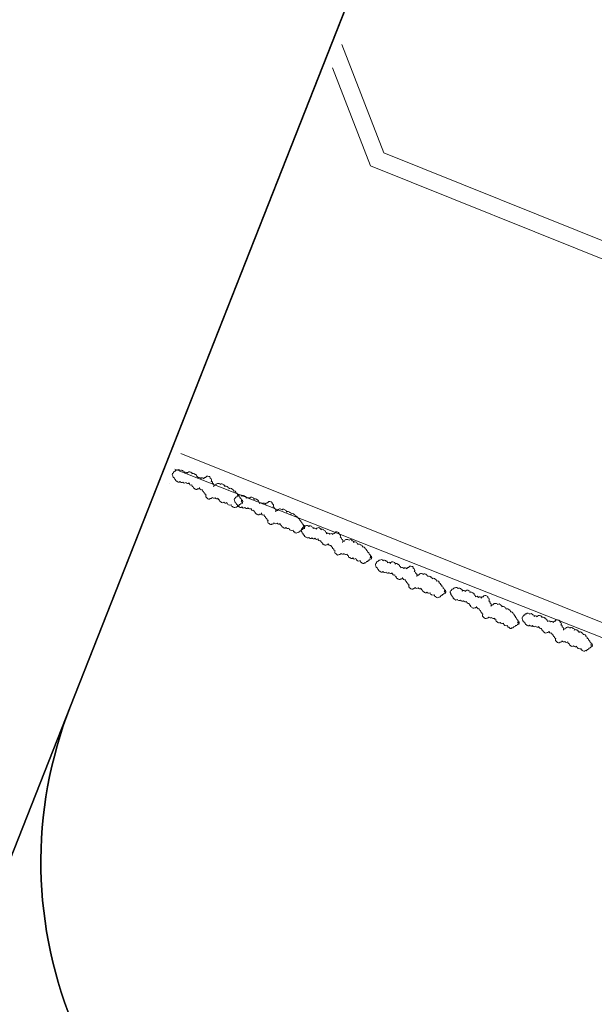
# Model space of a CAD drawing. Units: inches. Extents: x -4058121 to -1681848, y 106085 to 1792351.
# Drawn here: x -3031768 to -3027713, y 327520 to 334462 of the extents above; entities that cross this region are included whole.
import ezdxf

# ---------------------------------------------------------------- set-up
doc = ezdxf.new("R2010")
doc.units = ezdxf.units.IN
doc.header["$MEASUREMENT"] = 0
doc.layers.add('施設配置図', color=1, linetype='Continuous')

msp = doc.modelspace()

# ---------------------------------------------------------------- linework, layer by layer
at = {"layer": '施設配置図', "lineweight": 13}
for p, q in [((-3029198.5, 333522.8), (-3029495.2, 334288.4, 0)), ((-3029291.5, 333430.9), (-3029560, 334123.6, 0)), ((-3024948, 331817.3), (-3029198.5, 333522.8)), ((-3025104, 331750.7), (-3029291.5, 333430.9)), ((-3025990.3, 329541.8), (-3030630.7, 331403.8)), ((-3030674.1, 331291.9), (-3021368.3, 327630.8, 0)), ((-3030712.7, 331194.6), (-3030712.7, 331194.6))]:
    msp.add_line(p, q, dxfattribs=at)
at = {"layer": '施設配置図', "color": 0}
for points in [[(-3031409, 329622.3), (-3027748, 338905, 0.030577), (-3021983.1, 356625.6), (-3016479.2, 377881.9, 0.04419), (-3010609.6, 413120.5)], [(-3021983.1, 356625.6, -0.030577), (-3027748, 338905), (-3031409, 329622.3), (-3034494.5, 321798.8, -0.185976), (-3047877.1, 307242.2), (-3065370.1, 298584.1, 0.217448), (-3074542, 287309.5), (-3078136.3, 273503.6), (-3080555.3, 274133.3, -0.005654), (-3082752.4, 274705.4), (-3079157.9, 288511.5, -0.216252), (-3067578, 302812.8), (-3049993.2, 311517.2, 0.185975), (-3038931.9, 323548.7), (-3032185.3, 340655, 0.030577), (-3026600.7, 357821.3), (-3021094.4, 379086.5, 0.054439)], [(-3003355.3, 315333.3), (-3029718.8, 325730.8, -0.414214), (-3031409, 329622.3), (-3027748, 338905, 0.030577), (-3021983.1, 356625.6)]]:
    msp.add_lwpolyline(points, format="xyb", dxfattribs=at)
at = {"layer": '施設配置図', "lineweight": 13, "elevation": 0}
for points in [[(-3030195.5, 331051.9, 0.520567), (-3030204.7, 331064.3, 0.520567), (-3030204.7, 331064.3, 0.520567), (-3030212.4, 331087.6, 0.520567), (-3030212.4, 331087.6, 0.520567), (-3030221.6, 331100, 0.520567), (-3030221.6, 331100, 0.520567), (-3030230.9, 331112.4, 0.520567), (-3030230.9, 331112.4, 0.520567), (-3030240.1, 331124.8, 0.520567), (-3030240.1, 331124.8, 0.520567), (-3030260.2, 331138.8, 0.520567), (-3030260.2, 331138.8, 0.520567), (-3030269.4, 331151.2, 0.520567), (-3030269.4, 331151.2, 0.520567), (-3030291.1, 331154.4, 0.520567), (-3030291.1, 331154.4, 0.520567), (-3030300.3, 331166.8, 0.520567), (-3030300.3, 331166.8, 0.520567), (-3030321.9, 331170, 0.520567), (-3030321.9, 331170, 0.520567), (-3030331.2, 331182.4, 0.520567), (-3030331.2, 331182.4, 0.520567), (-3030352.8, 331185.6, 0.520567), (-3030352.8, 331185.6, 0.520567), (-3030386.9, 331179.6, 0.520567), (-3030386.9, 331179.6, 0.520567), (-3030399.4, 331170.3, 0.520567), (-3030399.4, 331170.3, 0.520567), (-3030407, 331193.6, 0.520567), (-3030407, 331193.6, 0.520567), (-3030416.2, 331206, 0.520567), (-3030416.2, 331206, 0.520567), (-3030423.9, 331229.2, 0.520567), (-3030423.9, 331229.2, 0.520567), (-3030433.1, 331241.6, 0.520567), (-3030433.1, 331241.6, 0.520567), (-3030456.4, 331234, 0.520567), (-3030456.4, 331234, 0.520567), (-3030468.8, 331224.8, 0.520567), (-3030468.8, 331224.8, 0.520567), (-3030490.4, 331228, 0.520567), (-3030490.4, 331228, 0.520567), (-3030512.1, 331231.2, 0.520567), (-3030512.1, 331231.2, 0.520567), (-3030521.3, 331243.6, 0.520567), (-3030521.3, 331243.6, 0.520567), (-3030530.6, 331256, 0.520567), (-3030530.6, 331256, 0.520567), (-3030552.2, 331259.2, 0.520567), (-3030552.2, 331259.2, 0.520567), (-3030561.5, 331271.6, 0.520567), (-3030561.5, 331271.6, 0.520567), (-3030584.7, 331263.9, 0.520567), (-3030584.7, 331263.9, 0.520567), (-3030606.4, 331267.1, 0.520567), (-3030606.4, 331267.1, 0.520567), (-3030615.6, 331279.5, 0.520567), (-3030615.6, 331279.5, 0.520567), (-3030637.3, 331282.7, 0.520567), (-3030637.3, 331282.7, 0.520567), (-3030658.9, 331285.9, 0.520567), (-3030658.9, 331285.9, 0.520567), (-3030671.4, 331276.7, 0.520567), (-3030671.4, 331276.7, 0.520567), (-3030683.8, 331267.5, 0.520567), (-3030683.8, 331267.5, 0.520567), (-3030687, 331245.9, 0.520567), (-3030687, 331245.9, 0.520567), (-3030677.7, 331233.4, 0.520567), (-3030677.7, 331233.4, 0.520567), (-3030668.5, 331221, 0.520567), (-3030668.5, 331221, 0.520567), (-3030659.3, 331208.6, 0.520567), (-3030659.3, 331208.6, 0.520567), (-3030637.6, 331205.4, 0.520567), (-3030637.6, 331205.4, 0.520567), (-3030615.9, 331202.2, 0.520567), (-3030615.9, 331202.2, 0.520567), (-3030594.3, 331199.1, 0.520567), (-3030594.3, 331199.1, 0.520567), (-3030572.6, 331195.9, 0.520567), (-3030572.6, 331195.9, 0.520567), (-3030552.6, 331181.9, 0.520567), (-3030552.6, 331181.9, 0.520567), (-3030543.3, 331169.5, 0.520567), (-3030543.3, 331169.5, 0.520567), (-3030534.1, 331157, 0.520567), (-3030534.1, 331157, 0.520567), (-3030512.4, 331153.9, 0.520567), (-3030512.4, 331153.9, 0.520567), (-3030500, 331163.1, 0.520567), (-3030500, 331163.1, 0.520567), (-3030479.9, 331149.1, 0.520567), (-3030479.9, 331149.1, 0.520567), (-3030470.7, 331136.7, 0.520567), (-3030470.7, 331136.7, 0.520567), (-3030461.5, 331124.3, 0.520567), (-3030461.5, 331124.3, 0.520567), (-3030452.2, 331111.8, 0.520567), (-3030452.2, 331111.8, 0.520567), (-3030444.6, 331088.6, 0.520567), (-3030444.6, 331088.6, 0.520567), (-3030422.9, 331085.4, 0.520567), (-3030422.9, 331085.4, 0.520567), (-3030410.5, 331094.6, 0.520567), (-3030410.5, 331094.6, 0.520567), (-3030388.8, 331091.5, 0.520567), (-3030388.8, 331091.5, 0.520567), (-3030367.2, 331088.3, 0.520567), (-3030367.2, 331088.3, 0.520567), (-3030357.9, 331075.9, 0.520567), (-3030357.9, 331075.9, 0.520567), (-3030348.7, 331063.4, 0.520567), (-3030348.7, 331063.4, 0.520567), (-3030327, 331060.3, 0.520567), (-3030327, 331060.3, 0.520567), (-3030305.4, 331057.1, 0.520567), (-3030305.4, 331057.1, 0.520567), (-3030274.5, 331041.5, 0.520567), (-3030274.5, 331041.5, 0.520567), (-3030265.3, 331029.1, 0.520567), (-3030265.3, 331029.1, 0.520567), (-3030243.6, 331025.9, 0.520567), (-3030243.6, 331025.9, 0.520567), (-3030231.2, 331035.1, 0.520567), (-3030231.2, 331035.1, 0.520567), (-3030218.7, 331044.3, 0.520567), (-3030218.7, 331044.3, 0.520567), (-3030206.3, 331053.5, 0.520567), (-3030206.3, 331053.5, 0.520567), (-3030193.9, 331062.7, 0.520567), (-3030193.9, 331062.7, 0.520567), (-3030203.1, 331075.2, 0.520567), (-3030203.1, 331075.2)], [(-3029758.3, 330872.9, 0.520567), (-3029767.6, 330885.3, 0.520567), (-3029767.6, 330885.3, 0.520567), (-3029775.2, 330908.5, 0.520567), (-3029775.2, 330908.5, 0.520567), (-3029784.4, 330920.9, 0.520567), (-3029784.4, 330920.9, 0.520567), (-3029793.7, 330933.3, 0.520567), (-3029793.7, 330933.3, 0.520567), (-3029802.9, 330945.7, 0.520567), (-3029802.9, 330945.7, 0.520567), (-3029823, 330959.7, 0.520567), (-3029823, 330959.7, 0.520567), (-3029832.2, 330972.2, 0.520567), (-3029832.2, 330972.2, 0.520567), (-3029853.9, 330975.3, 0.520567), (-3029853.9, 330975.3, 0.520567), (-3029863.1, 330987.8, 0.520567), (-3029863.1, 330987.8, 0.520567), (-3029884.8, 330990.9, 0.520567), (-3029884.8, 330990.9, 0.520567), (-3029894, 331003.4, 0.520567), (-3029894, 331003.4, 0.520567), (-3029915.7, 331006.5, 0.520567), (-3029915.7, 331006.5, 0.520567), (-3029949.7, 331000.5, 0.520567), (-3029949.7, 331000.5, 0.520567), (-3029962.2, 330991.3, 0.520567), (-3029962.2, 330991.3, 0.520567), (-3029969.8, 331014.5, 0.520567), (-3029969.8, 331014.5, 0.520567), (-3029979.1, 331026.9, 0.520567), (-3029979.1, 331026.9, 0.520567), (-3029986.7, 331050.2, 0.520567), (-3029986.7, 331050.2, 0.520567), (-3029995.9, 331062.6, 0.520567), (-3029995.9, 331062.6, 0.520567), (-3030019.2, 331054.9, 0.520567), (-3030019.2, 331054.9, 0.520567), (-3030031.6, 331045.7, 0.520567), (-3030031.6, 331045.7, 0.520567), (-3030053.3, 331048.9, 0.520567), (-3030053.3, 331048.9, 0.520567), (-3030074.9, 331052.1, 0.520567), (-3030074.9, 331052.1, 0.520567), (-3030084.2, 331064.5, 0.520567), (-3030084.2, 331064.5, 0.520567), (-3030093.4, 331076.9, 0.520567), (-3030093.4, 331076.9, 0.520567), (-3030115.1, 331080.1, 0.520567), (-3030115.1, 331080.1, 0.520567), (-3030124.3, 331092.5, 0.520567), (-3030124.3, 331092.5, 0.520567), (-3030147.5, 331084.9, 0.520567), (-3030147.5, 331084.9, 0.520567), (-3030169.2, 331088.1, 0.520567), (-3030169.2, 331088.1, 0.520567), (-3030178.4, 331100.5, 0.520567), (-3030178.4, 331100.5, 0.520567), (-3030200.1, 331103.7, 0.520567), (-3030200.1, 331103.7, 0.520567), (-3030221.8, 331106.9, 0.520567), (-3030221.8, 331106.9, 0.520567), (-3030234.2, 331097.7, 0.520567), (-3030234.2, 331097.7, 0.520567), (-3030246.6, 331088.4, 0.520567), (-3030246.6, 331088.4, 0.520567), (-3030249.8, 331066.8, 0.520567), (-3030249.8, 331066.8, 0.520567), (-3030240.6, 331054.4, 0.520567), (-3030240.6, 331054.4, 0.520567), (-3030231.3, 331042, 0.520567), (-3030231.3, 331042, 0.520567), (-3030222.1, 331029.6, 0.520567), (-3030222.1, 331029.6, 0.520567), (-3030200.4, 331026.4, 0.520567), (-3030200.4, 331026.4, 0.520567), (-3030178.8, 331023.2, 0.520567), (-3030178.8, 331023.2, 0.520567), (-3030157.1, 331020, 0.520567), (-3030157.1, 331020, 0.520567), (-3030135.4, 331016.8, 0.520567), (-3030135.4, 331016.8, 0.520567), (-3030115.4, 331002.8, 0.520567), (-3030115.4, 331002.8, 0.520567), (-3030106.1, 330990.4, 0.520567), (-3030106.1, 330990.4, 0.520567), (-3030096.9, 330978, 0.520567), (-3030096.9, 330978, 0.520567), (-3030075.2, 330974.8, 0.520567), (-3030075.2, 330974.8, 0.520567), (-3030062.8, 330984, 0.520567), (-3030062.8, 330984, 0.520567), (-3030042.8, 330970, 0.520567), (-3030042.8, 330970, 0.520567), (-3030033.5, 330957.6, 0.520567), (-3030033.5, 330957.6, 0.520567), (-3030024.3, 330945.2, 0.520567), (-3030024.3, 330945.2, 0.520567), (-3030015, 330932.8, 0.520567), (-3030015, 330932.8, 0.520567), (-3030007.4, 330909.6, 0.520567), (-3030007.4, 330909.6, 0.520567), (-3029985.7, 330906.4, 0.520567), (-3029985.7, 330906.4, 0.520567), (-3029973.3, 330915.6, 0.520567), (-3029973.3, 330915.6, 0.520567), (-3029951.7, 330912.4, 0.520567), (-3029951.7, 330912.4, 0.520567), (-3029930, 330909.2, 0.520567), (-3029930, 330909.2, 0.520567), (-3029920.8, 330896.8, 0.520567), (-3029920.8, 330896.8, 0.520567), (-3029911.5, 330884.4, 0.520567), (-3029911.5, 330884.4, 0.520567), (-3029889.9, 330881.2, 0.520567), (-3029889.9, 330881.2, 0.520567), (-3029868.2, 330878, 0.520567), (-3029868.2, 330878, 0.520567), (-3029837.3, 330862.4, 0.520567), (-3029837.3, 330862.4, 0.520567), (-3029828.1, 330850, 0.520567), (-3029828.1, 330850, 0.520567), (-3029806.4, 330846.8, 0.520567), (-3029806.4, 330846.8, 0.520567), (-3029794, 330856, 0.520567), (-3029794, 330856, 0.520567), (-3029781.6, 330865.3, 0.520567), (-3029781.6, 330865.3, 0.520567), (-3029769.1, 330874.5, 0.520567), (-3029769.1, 330874.5, 0.520567), (-3029756.7, 330883.7, 0.520567), (-3029756.7, 330883.7, 0.520567), (-3029766, 330896.1, 0.520567), (-3029766, 330896.1)], [(-3029285.7, 330658.3, 0.520567), (-3029294.9, 330670.7, 0.520567), (-3029294.9, 330670.7, 0.520567), (-3029302.6, 330694, 0.520567), (-3029302.6, 330694, 0.520567), (-3029311.8, 330706.4, 0.520567), (-3029311.8, 330706.4, 0.520567), (-3029321.1, 330718.8, 0.520567), (-3029321.1, 330718.8, 0.520567), (-3029330.3, 330731.2, 0.520567), (-3029330.3, 330731.2, 0.520567), (-3029350.4, 330745.2, 0.520567), (-3029350.4, 330745.2, 0.520567), (-3029359.6, 330757.6, 0.520567), (-3029359.6, 330757.6, 0.520567), (-3029381.3, 330760.8, 0.520567), (-3029381.3, 330760.8, 0.520567), (-3029390.5, 330773.2, 0.520567), (-3029390.5, 330773.2, 0.520567), (-3029412.2, 330776.4, 0.520567), (-3029412.2, 330776.4, 0.520567), (-3029421.4, 330788.8, 0.520567), (-3029421.4, 330788.8, 0.520567), (-3029443, 330792, 0.520567), (-3029443, 330792, 0.520567), (-3029477.1, 330786, 0.520567), (-3029477.1, 330786, 0.520567), (-3029489.6, 330776.8, 0.520567), (-3029489.6, 330776.8, 0.520567), (-3029497.2, 330800, 0.520567), (-3029497.2, 330800, 0.520567), (-3029506.4, 330812.4, 0.520567), (-3029506.4, 330812.4, 0.520567), (-3029514.1, 330835.6, 0.520567), (-3029514.1, 330835.6, 0.520567), (-3029523.3, 330848, 0.520567), (-3029523.3, 330848, 0.520567), (-3029546.6, 330840.4, 0.520567), (-3029546.6, 330840.4, 0.520567), (-3029559, 330831.2, 0.520567), (-3029559, 330831.2, 0.520567), (-3029580.6, 330834.4, 0.520567), (-3029580.6, 330834.4, 0.520567), (-3029602.3, 330837.6, 0.520567), (-3029602.3, 330837.6, 0.520567), (-3029611.5, 330850, 0.520567), (-3029611.5, 330850, 0.520567), (-3029620.8, 330862.4, 0.520567), (-3029620.8, 330862.4, 0.520567), (-3029642.4, 330865.6, 0.520567), (-3029642.4, 330865.6, 0.520567), (-3029651.7, 330878, 0.520567), (-3029651.7, 330878, 0.520567), (-3029674.9, 330870.3, 0.520567), (-3029674.9, 330870.3, 0.520567), (-3029696.6, 330873.5, 0.520567), (-3029696.6, 330873.5, 0.520567), (-3029705.8, 330885.9, 0.520567), (-3029705.8, 330885.9, 0.520567), (-3029727.5, 330889.1, 0.520567), (-3029727.5, 330889.1, 0.520567), (-3029749.1, 330892.3, 0.520567), (-3029749.1, 330892.3, 0.520567), (-3029761.6, 330883.1, 0.520567), (-3029761.6, 330883.1, 0.520567), (-3029774, 330873.9, 0.520567), (-3029774, 330873.9, 0.520567), (-3029777.2, 330852.3, 0.520567), (-3029777.2, 330852.3, 0.520567), (-3029767.9, 330839.8, 0.520567), (-3029767.9, 330839.8, 0.520567), (-3029758.7, 330827.4, 0.520567), (-3029758.7, 330827.4, 0.520567), (-3029749.5, 330815, 0.520567), (-3029749.5, 330815, 0.520567), (-3029727.8, 330811.8, 0.520567), (-3029727.8, 330811.8, 0.520567), (-3029706.1, 330808.7, 0.520567), (-3029706.1, 330808.7, 0.520567), (-3029684.5, 330805.5, 0.520567), (-3029684.5, 330805.5, 0.520567), (-3029662.8, 330802.3, 0.520567), (-3029662.8, 330802.3, 0.520567), (-3029642.8, 330788.3, 0.520567), (-3029642.8, 330788.3, 0.520567), (-3029633.5, 330775.9, 0.520567), (-3029633.5, 330775.9, 0.520567), (-3029624.3, 330763.4, 0.520567), (-3029624.3, 330763.4, 0.520567), (-3029602.6, 330760.3, 0.520567), (-3029602.6, 330760.3, 0.520567), (-3029590.2, 330769.5, 0.520567), (-3029590.2, 330769.5, 0.520567), (-3029570.1, 330755.5, 0.520567), (-3029570.1, 330755.5, 0.520567), (-3029560.9, 330743.1, 0.520567), (-3029560.9, 330743.1, 0.520567), (-3029551.7, 330730.7, 0.520567), (-3029551.7, 330730.7, 0.520567), (-3029542.4, 330718.2, 0.520567), (-3029542.4, 330718.2, 0.520567), (-3029534.8, 330695, 0.520567), (-3029534.8, 330695, 0.520567), (-3029513.1, 330691.8, 0.520567), (-3029513.1, 330691.8, 0.520567), (-3029500.7, 330701, 0.520567), (-3029500.7, 330701, 0.520567), (-3029479, 330697.9, 0.520567), (-3029479, 330697.9, 0.520567), (-3029457.4, 330694.7, 0.520567), (-3029457.4, 330694.7, 0.520567), (-3029448.1, 330682.3, 0.520567), (-3029448.1, 330682.3, 0.520567), (-3029438.9, 330669.8, 0.520567), (-3029438.9, 330669.8, 0.520567), (-3029417.2, 330666.7, 0.520567), (-3029417.2, 330666.7, 0.520567), (-3029395.6, 330663.5, 0.520567), (-3029395.6, 330663.5, 0.520567), (-3029364.7, 330647.9, 0.520567), (-3029364.7, 330647.9, 0.520567), (-3029355.5, 330635.5, 0.520567), (-3029355.5, 330635.5, 0.520567), (-3029333.8, 330632.3, 0.520567), (-3029333.8, 330632.3, 0.520567), (-3029321.4, 330641.5, 0.520567), (-3029321.4, 330641.5, 0.520567), (-3029309, 330650.7, 0.520567), (-3029309, 330650.7, 0.520567), (-3029296.5, 330659.9, 0.520567), (-3029296.5, 330659.9, 0.520567), (-3029284.1, 330669.1, 0.520567), (-3029284.1, 330669.1, 0.520567), (-3029293.3, 330681.6, 0.520567), (-3029293.3, 330681.6)], [(-3028762.7, 330417, 0.520567), (-3028771.9, 330429.4, 0.520567), (-3028771.9, 330429.4, 0.520567), (-3028779.5, 330452.6, 0.520567), (-3028779.5, 330452.6, 0.520567), (-3028788.8, 330465, 0.520567), (-3028788.8, 330465, 0.520567), (-3028798, 330477.4, 0.520567), (-3028798, 330477.4, 0.520567), (-3028807.2, 330489.9, 0.520567), (-3028807.2, 330489.9, 0.520567), (-3028827.3, 330503.9, 0.520567), (-3028827.3, 330503.9, 0.520567), (-3028836.5, 330516.3, 0.520567), (-3028836.5, 330516.3, 0.520567), (-3028858.2, 330519.5, 0.520567), (-3028858.2, 330519.5, 0.520567), (-3028867.4, 330531.9, 0.520567), (-3028867.4, 330531.9, 0.520567), (-3028889.1, 330535.1, 0.520567), (-3028889.1, 330535.1, 0.520567), (-3028898.3, 330547.5, 0.520567), (-3028898.3, 330547.5, 0.520567), (-3028920, 330550.7, 0.520567), (-3028920, 330550.7, 0.520567), (-3028954.1, 330544.6, 0.520567), (-3028954.1, 330544.6, 0.520567), (-3028966.5, 330535.4, 0.520567), (-3028966.5, 330535.4, 0.520567), (-3028974.1, 330558.6, 0.520567), (-3028974.1, 330558.6, 0.520567), (-3028983.4, 330571, 0.520567), (-3028983.4, 330571, 0.520567), (-3028991, 330594.3, 0.520567), (-3028991, 330594.3, 0.520567), (-3029000.3, 330606.7, 0.520567), (-3029000.3, 330606.7, 0.520567), (-3029023.5, 330599, 0.520567), (-3029023.5, 330599, 0.520567), (-3029035.9, 330589.8, 0.520567), (-3029035.9, 330589.8, 0.520567), (-3029057.6, 330593, 0.520567), (-3029057.6, 330593, 0.520567), (-3029079.3, 330596.2, 0.520567), (-3029079.3, 330596.2, 0.520567), (-3029088.5, 330608.6, 0.520567), (-3029088.5, 330608.6, 0.520567), (-3029097.7, 330621, 0.520567), (-3029097.7, 330621, 0.520567), (-3029119.4, 330624.2, 0.520567), (-3029119.4, 330624.2, 0.520567), (-3029128.6, 330636.6, 0.520567), (-3029128.6, 330636.6, 0.520567), (-3029151.9, 330629, 0.520567), (-3029151.9, 330629, 0.520567), (-3029173.5, 330632.2, 0.520567), (-3029173.5, 330632.2, 0.520567), (-3029182.8, 330644.6, 0.520567), (-3029182.8, 330644.6, 0.520567), (-3029204.4, 330647.8, 0.520567), (-3029204.4, 330647.8, 0.520567), (-3029226.1, 330651, 0.520567), (-3029226.1, 330651, 0.520567), (-3029238.5, 330641.8, 0.520567), (-3029238.5, 330641.8, 0.520567), (-3029250.9, 330632.5, 0.520567), (-3029250.9, 330632.5, 0.520567), (-3029254.1, 330610.9, 0.520567), (-3029254.1, 330610.9, 0.520567), (-3029244.9, 330598.5, 0.520567), (-3029244.9, 330598.5, 0.520567), (-3029235.7, 330586.1, 0.520567), (-3029235.7, 330586.1, 0.520567), (-3029226.4, 330573.7, 0.520567), (-3029226.4, 330573.7, 0.520567), (-3029204.8, 330570.5, 0.520567), (-3029204.8, 330570.5, 0.520567), (-3029183.1, 330567.3, 0.520567), (-3029183.1, 330567.3, 0.520567), (-3029161.4, 330564.1, 0.520567), (-3029161.4, 330564.1, 0.520567), (-3029139.8, 330560.9, 0.520567), (-3029139.8, 330560.9, 0.520567), (-3029119.7, 330546.9, 0.520567), (-3029119.7, 330546.9, 0.520567), (-3029110.5, 330534.5, 0.520567), (-3029110.5, 330534.5, 0.520567), (-3029101.2, 330522.1, 0.520567), (-3029101.2, 330522.1, 0.520567), (-3029079.6, 330518.9, 0.520567), (-3029079.6, 330518.9, 0.520567), (-3029067.2, 330528.1, 0.520567), (-3029067.2, 330528.1, 0.520567), (-3029047.1, 330514.1, 0.520567), (-3029047.1, 330514.1, 0.520567), (-3029037.9, 330501.7, 0.520567), (-3029037.9, 330501.7, 0.520567), (-3029028.6, 330489.3, 0.520567), (-3029028.6, 330489.3, 0.520567), (-3029019.4, 330476.9, 0.520567), (-3029019.4, 330476.9, 0.520567), (-3029011.7, 330453.7, 0.520567), (-3029011.7, 330453.7, 0.520567), (-3028990.1, 330450.5, 0.520567), (-3028990.1, 330450.5, 0.520567), (-3028977.7, 330459.7, 0.520567), (-3028977.7, 330459.7, 0.520567), (-3028956, 330456.5, 0.520567), (-3028956, 330456.5, 0.520567), (-3028934.3, 330453.3, 0.520567), (-3028934.3, 330453.3, 0.520567), (-3028925.1, 330440.9, 0.520567), (-3028925.1, 330440.9, 0.520567), (-3028915.9, 330428.5, 0.520567), (-3028915.9, 330428.5, 0.520567), (-3028894.2, 330425.3, 0.520567), (-3028894.2, 330425.3, 0.520567), (-3028872.5, 330422.1, 0.520567), (-3028872.5, 330422.1, 0.520567), (-3028841.6, 330406.5, 0.520567), (-3028841.6, 330406.5, 0.520567), (-3028832.4, 330394.1, 0.520567), (-3028832.4, 330394.1, 0.520567), (-3028810.7, 330390.9, 0.520567), (-3028810.7, 330390.9, 0.520567), (-3028798.3, 330400.1, 0.520567), (-3028798.3, 330400.1, 0.520567), (-3028785.9, 330409.4, 0.520567), (-3028785.9, 330409.4, 0.520567), (-3028773.5, 330418.6, 0.520567), (-3028773.5, 330418.6, 0.520567), (-3028761.1, 330427.8, 0.520567), (-3028761.1, 330427.8, 0.520567), (-3028770.3, 330440.2, 0.520567), (-3028770.3, 330440.2)], [(-3028245.7, 330197.3, 0.520567), (-3028254.2, 330210.2, 0.520567), (-3028254.2, 330210.2, 0.520567), (-3028260.7, 330233.8, 0.520567), (-3028260.7, 330233.8, 0.520567), (-3028269.2, 330246.6, 0.520567), (-3028269.2, 330246.6, 0.520567), (-3028277.8, 330259.5, 0.520567), (-3028277.8, 330259.5, 0.520567), (-3028286.4, 330272.4, 0.520567), (-3028286.4, 330272.4, 0.520567), (-3028305.7, 330287.4, 0.520567), (-3028305.7, 330287.4, 0.520567), (-3028314.2, 330300.3, 0.520567), (-3028314.2, 330300.3, 0.520567), (-3028335.7, 330304.7, 0.520567), (-3028335.7, 330304.7, 0.520567), (-3028344.3, 330317.5, 0.520567), (-3028344.3, 330317.5, 0.520567), (-3028365.7, 330321.9, 0.520567), (-3028365.7, 330321.9, 0.520567), (-3028374.3, 330334.7, 0.520567), (-3028374.3, 330334.7, 0.520567), (-3028395.7, 330339.1, 0.520567), (-3028395.7, 330339.1, 0.520567), (-3028430.1, 330334.9, 0.520567), (-3028430.1, 330334.9, 0.520567), (-3028443, 330326.3, 0.520567), (-3028443, 330326.3, 0.520567), (-3028449.4, 330349.9, 0.520567), (-3028449.4, 330349.9, 0.520567), (-3028458, 330362.8, 0.520567), (-3028458, 330362.8, 0.520567), (-3028464.4, 330386.4, 0.520567), (-3028464.4, 330386.4, 0.520567), (-3028472.9, 330399.2, 0.520567), (-3028472.9, 330399.2, 0.520567), (-3028496.6, 330392.9, 0.520567), (-3028496.6, 330392.9, 0.520567), (-3028509.5, 330384.3, 0.520567), (-3028509.5, 330384.3, 0.520567), (-3028530.9, 330388.6, 0.520567), (-3028530.9, 330388.6, 0.520567), (-3028552.4, 330393, 0.520567), (-3028552.4, 330393, 0.520567), (-3028561, 330405.8, 0.520567), (-3028561, 330405.8, 0.520567), (-3028569.5, 330418.7, 0.520567), (-3028569.5, 330418.7, 0.520567), (-3028591, 330423.1, 0.520567), (-3028591, 330423.1, 0.520567), (-3028599.5, 330435.9, 0.520567), (-3028599.5, 330435.9, 0.520567), (-3028623.2, 330429.5, 0.520567), (-3028623.2, 330429.5, 0.520567), (-3028644.6, 330433.9, 0.520567), (-3028644.6, 330433.9, 0.520567), (-3028653.2, 330446.8, 0.520567), (-3028653.2, 330446.8, 0.520567), (-3028674.7, 330451.1, 0.520567), (-3028674.7, 330451.1, 0.520567), (-3028696.1, 330455.4, 0.520567), (-3028696.1, 330455.4, 0.520567), (-3028709, 330446.9, 0.520567), (-3028709, 330446.9, 0.520567), (-3028721.9, 330438.3, 0.520567), (-3028721.9, 330438.3, 0.520567), (-3028726.2, 330416.9, 0.520567), (-3028726.2, 330416.9, 0.520567), (-3028717.7, 330404, 0.520567), (-3028717.7, 330404, 0.520567), (-3028709.1, 330391.1, 0.520567), (-3028709.1, 330391.1, 0.520567), (-3028700.5, 330378.2, 0.520567), (-3028700.5, 330378.2, 0.520567), (-3028679.1, 330373.9, 0.520567), (-3028679.1, 330373.9, 0.520567), (-3028657.6, 330369.6, 0.520567), (-3028657.6, 330369.6, 0.520567), (-3028636.1, 330365.3, 0.520567), (-3028636.1, 330365.3, 0.520567), (-3028614.7, 330360.9, 0.520567), (-3028614.7, 330360.9, 0.520567), (-3028595.4, 330345.9, 0.520567), (-3028595.4, 330345.9, 0.520567), (-3028586.8, 330333, 0.520567), (-3028586.8, 330333, 0.520567), (-3028578.2, 330320.1, 0.520567), (-3028578.2, 330320.1, 0.520567), (-3028556.8, 330315.8, 0.520567), (-3028556.8, 330315.8, 0.520567), (-3028543.9, 330324.3, 0.520567), (-3028543.9, 330324.3, 0.520567), (-3028524.6, 330309.3, 0.520567), (-3028524.6, 330309.3, 0.520567), (-3028516, 330296.4, 0.520567), (-3028516, 330296.4, 0.520567), (-3028507.5, 330283.5, 0.520567), (-3028507.5, 330283.5, 0.520567), (-3028498.9, 330270.7, 0.520567), (-3028498.9, 330270.7, 0.520567), (-3028492.5, 330247.1, 0.520567), (-3028492.5, 330247.1, 0.520567), (-3028471, 330242.7, 0.520567), (-3028471, 330242.7, 0.520567), (-3028458.1, 330251.3, 0.520567), (-3028458.1, 330251.3, 0.520567), (-3028436.7, 330247, 0.520567), (-3028436.7, 330247, 0.520567), (-3028415.2, 330242.6, 0.520567), (-3028415.2, 330242.6, 0.520567), (-3028406.6, 330229.8, 0.520567), (-3028406.6, 330229.8, 0.520567), (-3028398.1, 330216.9, 0.520567), (-3028398.1, 330216.9, 0.520567), (-3028376.6, 330212.5, 0.520567), (-3028376.6, 330212.5, 0.520567), (-3028355.1, 330208.2, 0.520567), (-3028355.1, 330208.2, 0.520567), (-3028325.1, 330191, 0.520567), (-3028325.1, 330191, 0.520567), (-3028316.5, 330178.1, 0.520567), (-3028316.5, 330178.1, 0.520567), (-3028295.1, 330173.8, 0.520567), (-3028295.1, 330173.8, 0.520567), (-3028282.2, 330182.4, 0.520567), (-3028282.2, 330182.4, 0.520567), (-3028269.3, 330190.9, 0.520567), (-3028269.3, 330190.9, 0.520567), (-3028256.4, 330199.5, 0.520567), (-3028256.4, 330199.5, 0.520567), (-3028243.5, 330208, 0.520567), (-3028243.5, 330208, 0.520567), (-3028252.1, 330220.9, 0.520567), (-3028252.1, 330220.9)], [(-3027727.9, 330039.3, 0.520567), (-3027737.1, 330051.7, 0.520567), (-3027737.1, 330051.7, 0.520567), (-3027744.8, 330075, 0.520567), (-3027744.8, 330075, 0.520567), (-3027754, 330087.4, 0.520567), (-3027754, 330087.4, 0.520567), (-3027763.2, 330099.8, 0.520567), (-3027763.2, 330099.8, 0.520567), (-3027772.5, 330112.2, 0.520567), (-3027772.5, 330112.2, 0.520567), (-3027792.6, 330126.2, 0.520567), (-3027792.6, 330126.2, 0.520567), (-3027801.8, 330138.6, 0.520567), (-3027801.8, 330138.6, 0.520567), (-3027823.5, 330141.8, 0.520567), (-3027823.5, 330141.8, 0.520567), (-3027832.7, 330154.2, 0.520567), (-3027832.7, 330154.2, 0.520567), (-3027854.3, 330157.4, 0.520567), (-3027854.3, 330157.4, 0.520567), (-3027863.6, 330169.8, 0.520567), (-3027863.6, 330169.8, 0.520567), (-3027885.2, 330173, 0.520567), (-3027885.2, 330173, 0.520567), (-3027919.3, 330167, 0.520567), (-3027919.3, 330167, 0.520567), (-3027931.7, 330157.7, 0.520567), (-3027931.7, 330157.7, 0.520567), (-3027939.4, 330181, 0.520567), (-3027939.4, 330181, 0.520567), (-3027948.6, 330193.4, 0.520567), (-3027948.6, 330193.4, 0.520567), (-3027956.3, 330216.6, 0.520567), (-3027956.3, 330216.6, 0.520567), (-3027965.5, 330229, 0.520567), (-3027965.5, 330229, 0.520567), (-3027988.8, 330221.4, 0.520567), (-3027988.8, 330221.4, 0.520567), (-3028001.2, 330212.2, 0.520567), (-3028001.2, 330212.2, 0.520567), (-3028022.8, 330215.4, 0.520567), (-3028022.8, 330215.4, 0.520567), (-3028044.5, 330218.5, 0.520567), (-3028044.5, 330218.5, 0.520567), (-3028053.7, 330231, 0.520567), (-3028053.7, 330231, 0.520567), (-3028063, 330243.4, 0.520567), (-3028063, 330243.4, 0.520567), (-3028084.6, 330246.6, 0.520567), (-3028084.6, 330246.6, 0.520567), (-3028093.9, 330259, 0.520567), (-3028093.9, 330259, 0.520567), (-3028117.1, 330251.3, 0.520567), (-3028117.1, 330251.3, 0.520567), (-3028138.8, 330254.5, 0.520567), (-3028138.8, 330254.5, 0.520567), (-3028148, 330266.9, 0.520567), (-3028148, 330266.9, 0.520567), (-3028169.7, 330270.1, 0.520567), (-3028169.7, 330270.1, 0.520567), (-3028191.3, 330273.3, 0.520567), (-3028191.3, 330273.3, 0.520567), (-3028203.8, 330264.1, 0.520567), (-3028203.8, 330264.1, 0.520567), (-3028216.2, 330254.9, 0.520567), (-3028216.2, 330254.9, 0.520567), (-3028219.4, 330233.3, 0.520567), (-3028219.4, 330233.3, 0.520567), (-3028210.1, 330220.8, 0.520567), (-3028210.1, 330220.8, 0.520567), (-3028200.9, 330208.4, 0.520567), (-3028200.9, 330208.4, 0.520567), (-3028191.7, 330196, 0.520567), (-3028191.7, 330196, 0.520567), (-3028170, 330192.8, 0.520567), (-3028170, 330192.8, 0.520567), (-3028148.3, 330189.6, 0.520567), (-3028148.3, 330189.6, 0.520567), (-3028126.7, 330186.5, 0.520567), (-3028126.7, 330186.5, 0.520567), (-3028105, 330183.3, 0.520567), (-3028105, 330183.3, 0.520567), (-3028085, 330169.3, 0.520567), (-3028085, 330169.3, 0.520567), (-3028075.7, 330156.9, 0.520567), (-3028075.7, 330156.9, 0.520567), (-3028066.5, 330144.4, 0.520567), (-3028066.5, 330144.4, 0.520567), (-3028044.8, 330141.3, 0.520567), (-3028044.8, 330141.3, 0.520567), (-3028032.4, 330150.5, 0.520567), (-3028032.4, 330150.5, 0.520567), (-3028012.3, 330136.5, 0.520567), (-3028012.3, 330136.5, 0.520567), (-3028003.1, 330124.1, 0.520567), (-3028003.1, 330124.1, 0.520567), (-3027993.9, 330111.6, 0.520567), (-3027993.9, 330111.6, 0.520567), (-3027984.6, 330099.2, 0.520567), (-3027984.6, 330099.2, 0.520567), (-3027977, 330076, 0.520567), (-3027977, 330076, 0.520567), (-3027955.3, 330072.8, 0.520567), (-3027955.3, 330072.8, 0.520567), (-3027942.9, 330082, 0.520567), (-3027942.9, 330082, 0.520567), (-3027921.2, 330078.9, 0.520567), (-3027921.2, 330078.9, 0.520567), (-3027899.6, 330075.7, 0.520567), (-3027899.6, 330075.7, 0.520567), (-3027890.3, 330063.3, 0.520567), (-3027890.3, 330063.3, 0.520567), (-3027881.1, 330050.8, 0.520567), (-3027881.1, 330050.8, 0.520567), (-3027859.4, 330047.7, 0.520567), (-3027859.4, 330047.7, 0.520567), (-3027837.8, 330044.5, 0.520567), (-3027837.8, 330044.5, 0.520567), (-3027806.9, 330028.9, 0.520567), (-3027806.9, 330028.9, 0.520567), (-3027797.7, 330016.5, 0.520567), (-3027797.7, 330016.5, 0.520567), (-3027776, 330013.3, 0.520567), (-3027776, 330013.3, 0.520567), (-3027763.6, 330022.5, 0.520567), (-3027763.6, 330022.5, 0.520567), (-3027751.1, 330031.7, 0.520567), (-3027751.1, 330031.7, 0.520567), (-3027738.7, 330040.9, 0.520567), (-3027738.7, 330040.9, 0.520567), (-3027726.3, 330050.1, 0.520567), (-3027726.3, 330050.1, 0.520567), (-3027735.5, 330062.6, 0.520567), (-3027735.5, 330062.6)]]:
    msp.add_lwpolyline(points, format="xyb", dxfattribs=at)
at = {"layer": '施設配置図', "color": 0}
msp.add_lwpolyline([(-3003355.3, 315333.3), (-3003410.4, 315193.8, 0.302776), (-2999994.2, 315930.3, 0.2), (-3002774.1, 308881.7, 0.302776), (-3004767.8, 311751.8), (-3004822.9, 311612.3), (-3031224.9, 322025, 0.399019), (-3035055.2, 320478.8, 0.01304), (-3034494.5, 321798.8), (-3031409, 329622.3, 0.414214), (-3029718.8, 325730.8)], format="xyb", close=True, dxfattribs=at)

doc.saveas('drawing.dxf')
